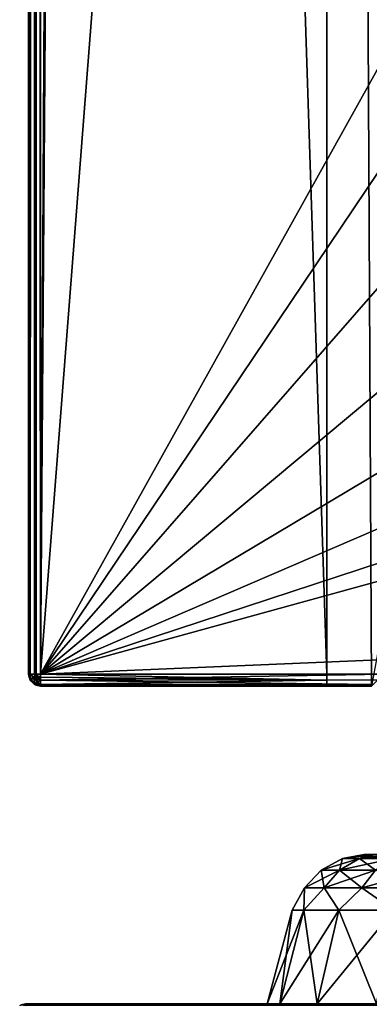
# Model space of a CAD drawing. Units: millimetres. Extents: x -250 to 250, y -1239 to 320.
# Drawn here: x -250 to -226, y -339 to -273 of the extents above; entities that cross this region are included whole.
import ezdxf

# ---------------------------------------------------------------- set-up
doc = ezdxf.new("R2010")
doc.units = ezdxf.units.MM
doc.header["$LTSCALE"] = 65.185185
for name, color, linetype in [('130', 7, 'CONTINUOUS'), ('140', 7, 'CONTINUOUS'), ('165', 7, 'CONTINUOUS'), ('166', 7, 'CONTINUOUS'), ('167', 7, 'CONTINUOUS'), ('175', 7, 'CONTINUOUS'), ('183', 7, 'CONTINUOUS'), ('226', 7, 'CONTINUOUS'), ('24', 7, 'CONTINUOUS'), ('288', 7, 'CONTINUOUS'), ('289', 7, 'CONTINUOUS'), ('290', 7, 'CONTINUOUS'), ('298', 7, 'CONTINUOUS'), ('299', 7, 'CONTINUOUS'), ('300', 7, 'CONTINUOUS'), ('329', 7, 'CONTINUOUS'), ('330', 7, 'CONTINUOUS'), ('331', 7, 'CONTINUOUS'), ('35', 7, 'CONTINUOUS'), ('38', 7, 'CONTINUOUS'), ('400', 7, 'CONTINUOUS'), ('402', 7, 'CONTINUOUS'), ('42', 7, 'CONTINUOUS'), ('86', 7, 'CONTINUOUS'), ('88', 7, 'CONTINUOUS')]:
    doc.layers.add(name, color=color, linetype=linetype)

msp = doc.modelspace()

# ---------------------------------------------------------------- linework, layer by layer
at = {"layer": '130', "color": 253, "linetype": 'Continuous', "true_color": 0xa2afbf}
for points in [[(-248.893, 269.5, 268.1), (-249, 269.5, 267.7), (-248.898, -317.2, 268.091), (-248.893, 269.5, 268.1)], [(-249, 269.5, 267.7), (-249, -317.2, 267.7), (-248.975, -317.2, 267.9), (-249, 269.5, 267.7)], [(-248.898, -317.2, 268.091), (-249, 269.5, 267.7), (-248.975, -317.2, 267.9), (-248.898, -317.2, 268.091)], [(-248.497, -317.2, 268.443), (-248.893, 269.5, 268.1), (-248.898, -317.2, 268.091), (-248.497, -317.2, 268.443)], [(-248.6, 269.5, 268.393), (-248.893, 269.5, 268.1), (-248.497, -317.2, 268.443), (-248.6, 269.5, 268.393)], [(-248.2, 269.5, 268.5), (-248.6, 269.5, 268.393), (-248.2, -317.2, 268.5), (-248.2, 269.5, 268.5)], [(-248.2, -317.2, 268.5), (-248.6, 269.5, 268.393), (-248.497, -317.2, 268.443), (-248.2, -317.2, 268.5)]]:
    msp.add_3dface(points, dxfattribs=at)
at = {"layer": '140', "color": 253, "linetype": 'Continuous', "true_color": 0xa2afbf}
for points in [[(-249, 269.5, -316.7), (-248.893, 269.5, -317.1), (-249, -317.2, -316.7), (-249, 269.5, -316.7)], [(-249, -317.2, -316.7), (-248.893, 269.5, -317.1), (-248.893, -317.2, -317.1), (-249, -317.2, -316.7)], [(-248.893, 269.5, -317.1), (-248.6, 269.5, -317.393), (-248.893, -317.2, -317.1), (-248.893, 269.5, -317.1)], [(-248.893, -317.2, -317.1), (-248.6, 269.5, -317.393), (-248.6, -317.2, -317.393), (-248.893, -317.2, -317.1)], [(-248.2, 269.5, -317.5), (-248.2, -317.2, -317.5), (-248.6, -317.2, -317.393), (-248.2, 269.5, -317.5)], [(-248.6, 269.5, -317.393), (-248.2, 269.5, -317.5), (-248.6, -317.2, -317.393), (-248.6, 269.5, -317.393)]]:
    msp.add_3dface(points, dxfattribs=at)
at = {"layer": '165', "color": 253, "linetype": 'Continuous', "true_color": 0xa2afbf}
for points in [[(-225.2, -317.2, 268.5), (-248.2, -317.2, 268.5), (-248.2, -317.605, 268.39), (-225.2, -317.2, 268.5)], [(-225.2, -317.2, 268.5), (-248.2, -317.605, 268.39), (-225.593, -317.594, 268.396), (-225.2, -317.2, 268.5)], [(-225.593, -317.594, 268.396), (-248.2, -317.605, 268.39), (-225.889, -317.889, 268.106), (-225.593, -317.594, 268.396)], [(-248.2, -317.605, 268.39), (-248.2, -317.898, 268.091), (-225.889, -317.889, 268.106), (-248.2, -317.605, 268.39)], [(-248.2, -318, 267.7), (-226, -318, 267.7), (-225.889, -317.889, 268.106), (-248.2, -318, 267.7)], [(-248.2, -317.975, 267.9), (-248.2, -318, 267.7), (-225.889, -317.889, 268.106), (-248.2, -317.975, 267.9)], [(-248.2, -317.898, 268.091), (-248.2, -317.975, 267.9), (-225.889, -317.889, 268.106), (-248.2, -317.898, 268.091)]]:
    msp.add_3dface(points, dxfattribs=at)
at = {"layer": '166', "color": 253, "linetype": 'Continuous', "true_color": 0xa2afbf}
for points in [[(-249, -317.2, 267.7), (-249, -317.2, -316.7), (-248.975, -317.4, -316.7), (-249, -317.2, 267.7)], [(-248.898, -317.591, -316.7), (-249, -317.2, 267.7), (-248.975, -317.4, -316.7), (-248.898, -317.591, -316.7)], [(-249, -317.2, 267.7), (-248.898, -317.591, -316.7), (-248.893, -317.6, 267.7), (-249, -317.2, 267.7)], [(-248.898, -317.591, -316.7), (-248.497, -317.943, -316.7), (-248.893, -317.6, 267.7), (-248.898, -317.591, -316.7)], [(-248.893, -317.6, 267.7), (-248.497, -317.943, -316.7), (-248.6, -317.893, 267.7), (-248.893, -317.6, 267.7)], [(-248.2, -318, -316.7), (-248.2, -318, 267.7), (-248.6, -317.893, 267.7), (-248.2, -318, -316.7)], [(-248.497, -317.943, -316.7), (-248.2, -318, -316.7), (-248.6, -317.893, 267.7), (-248.497, -317.943, -316.7)]]:
    msp.add_3dface(points, dxfattribs=at)
at = {"layer": '167', "color": 253, "linetype": 'Continuous', "true_color": 0xa2afbf}
for points in [[(-249, -317.2, 267.7), (-248.893, -317.6, 267.7), (-248.843, -317.55, 268.022), (-249, -317.2, 267.7)], [(-248.975, -317.2, 267.9), (-249, -317.2, 267.7), (-248.843, -317.55, 268.022), (-248.975, -317.2, 267.9)], [(-248.898, -317.2, 268.091), (-248.975, -317.2, 267.9), (-248.843, -317.55, 268.022), (-248.898, -317.2, 268.091)], [(-248.497, -317.2, 268.443), (-248.898, -317.2, 268.091), (-248.703, -317.41, 268.285), (-248.497, -317.2, 268.443)], [(-248.898, -317.2, 268.091), (-248.843, -317.55, 268.022), (-248.703, -317.41, 268.285), (-248.898, -317.2, 268.091)], [(-248.41, -317.703, 268.285), (-248.497, -317.2, 268.443), (-248.703, -317.41, 268.285), (-248.41, -317.703, 268.285)], [(-248.2, -317.2, 268.5), (-248.497, -317.2, 268.443), (-248.2, -317.605, 268.39), (-248.2, -317.2, 268.5)], [(-248.2, -317.605, 268.39), (-248.497, -317.2, 268.443), (-248.41, -317.703, 268.285), (-248.2, -317.605, 268.39)], [(-248.893, -317.6, 267.7), (-248.55, -317.843, 268.022), (-248.843, -317.55, 268.022), (-248.893, -317.6, 267.7)], [(-248.893, -317.6, 267.7), (-248.6, -317.893, 267.7), (-248.55, -317.843, 268.022), (-248.893, -317.6, 267.7)], [(-248.843, -317.55, 268.022), (-248.55, -317.843, 268.022), (-248.703, -317.41, 268.285), (-248.843, -317.55, 268.022)], [(-248.55, -317.843, 268.022), (-248.41, -317.703, 268.285), (-248.703, -317.41, 268.285), (-248.55, -317.843, 268.022)], [(-248.6, -317.893, 267.7), (-248.2, -317.975, 267.9), (-248.55, -317.843, 268.022), (-248.6, -317.893, 267.7)], [(-248.6, -317.893, 267.7), (-248.2, -318, 267.7), (-248.2, -317.975, 267.9), (-248.6, -317.893, 267.7)], [(-248.55, -317.843, 268.022), (-248.2, -317.898, 268.091), (-248.41, -317.703, 268.285), (-248.55, -317.843, 268.022)], [(-248.2, -317.975, 267.9), (-248.2, -317.898, 268.091), (-248.55, -317.843, 268.022), (-248.2, -317.975, 267.9)], [(-248.2, -317.898, 268.091), (-248.2, -317.605, 268.39), (-248.41, -317.703, 268.285), (-248.2, -317.898, 268.091)]]:
    msp.add_3dface(points, dxfattribs=at)
at = {"layer": '175', "color": 253, "linetype": 'Continuous', "true_color": 0xa2afbf}
for points in [[(-248.2, -317.2, -317.5), (-229, -317.2, -317.5), (-229, -317.6, -317.393), (-248.2, -317.2, -317.5)], [(-248.2, -317.2, -317.5), (-229, -317.6, -317.393), (-248.2, -317.4, -317.475), (-248.2, -317.2, -317.5)], [(-248.2, -317.4, -317.475), (-229, -317.6, -317.393), (-248.2, -317.591, -317.398), (-248.2, -317.4, -317.475)], [(-248.2, -317.591, -317.398), (-229, -317.6, -317.393), (-248.2, -317.89, -317.105), (-248.2, -317.591, -317.398)], [(-229, -317.6, -317.393), (-229, -317.893, -317.1), (-248.2, -317.89, -317.105), (-229, -317.6, -317.393)], [(-229, -318, -316.7), (-248.2, -318, -316.7), (-248.2, -317.89, -317.105), (-229, -318, -316.7)], [(-229, -317.893, -317.1), (-229, -318, -316.7), (-248.2, -317.89, -317.105), (-229, -317.893, -317.1)]]:
    msp.add_3dface(points, dxfattribs=at)
at = {"layer": '183', "color": 253, "linetype": 'Continuous', "true_color": 0xa2afbf}
for points in [[(-249, -317.2, -316.7), (-248.893, -317.2, -317.1), (-248.843, -317.522, -317.05), (-249, -317.2, -316.7)], [(-248.975, -317.4, -316.7), (-249, -317.2, -316.7), (-248.843, -317.522, -317.05), (-248.975, -317.4, -316.7)], [(-248.893, -317.2, -317.1), (-248.6, -317.2, -317.393), (-248.55, -317.522, -317.343), (-248.893, -317.2, -317.1)], [(-248.893, -317.2, -317.1), (-248.55, -317.522, -317.343), (-248.843, -317.522, -317.05), (-248.893, -317.2, -317.1)], [(-248.2, -317.2, -317.5), (-248.2, -317.4, -317.475), (-248.6, -317.2, -317.393), (-248.2, -317.2, -317.5)], [(-248.6, -317.2, -317.393), (-248.2, -317.4, -317.475), (-248.55, -317.522, -317.343), (-248.6, -317.2, -317.393)], [(-248.898, -317.591, -316.7), (-248.975, -317.4, -316.7), (-248.843, -317.522, -317.05), (-248.898, -317.591, -316.7)], [(-248.898, -317.591, -316.7), (-248.843, -317.522, -317.05), (-248.703, -317.785, -316.91), (-248.898, -317.591, -316.7)], [(-248.497, -317.943, -316.7), (-248.898, -317.591, -316.7), (-248.703, -317.785, -316.91), (-248.497, -317.943, -316.7)], [(-248.843, -317.522, -317.05), (-248.55, -317.522, -317.343), (-248.703, -317.785, -316.91), (-248.843, -317.522, -317.05)], [(-248.55, -317.522, -317.343), (-248.41, -317.785, -317.203), (-248.703, -317.785, -316.91), (-248.55, -317.522, -317.343)], [(-248.41, -317.785, -317.203), (-248.497, -317.943, -316.7), (-248.703, -317.785, -316.91), (-248.41, -317.785, -317.203)], [(-248.2, -317.4, -317.475), (-248.2, -317.591, -317.398), (-248.55, -317.522, -317.343), (-248.2, -317.4, -317.475)], [(-248.2, -317.591, -317.398), (-248.41, -317.785, -317.203), (-248.55, -317.522, -317.343), (-248.2, -317.591, -317.398)], [(-248.2, -317.89, -317.105), (-248.497, -317.943, -316.7), (-248.41, -317.785, -317.203), (-248.2, -317.89, -317.105)], [(-248.2, -317.89, -317.105), (-248.2, -318, -316.7), (-248.497, -317.943, -316.7), (-248.2, -317.89, -317.105)], [(-248.2, -317.591, -317.398), (-248.2, -317.89, -317.105), (-248.41, -317.785, -317.203), (-248.2, -317.591, -317.398)]]:
    msp.add_3dface(points, dxfattribs=at)
at = {"layer": '226', "color": 253, "linetype": 'Continuous', "true_color": 0xa2afbf}
for points in [[(-208, -339.3, 189), (-214.47, -339.3, 188.148), (-249.2, -339.3, 312.7), (-208, -339.3, 189)], [(208, -339.3, 189), (-208, -339.3, 189), (-249.2, -339.3, 312.7), (208, -339.3, 189)], [(-232.148, -339.3, 170.47), (-233, -339.3, 164), (-249.2, -339.3, 312.7), (-232.148, -339.3, 170.47)], [(-233, -339.3, 164), (-208, -339.3, -191), (-249.2, -339.3, 312.7), (-233, -339.3, 164)], [(-229.651, -339.3, 176.5), (-232.148, -339.3, 170.47), (-249.2, -339.3, 312.7), (-229.651, -339.3, 176.5)], [(-225.678, -339.3, 181.678), (-229.651, -339.3, 176.5), (-249.2, -339.3, 312.7), (-225.678, -339.3, 181.678)], [(-220.5, -339.3, 185.651), (-225.678, -339.3, 181.678), (-249.2, -339.3, 312.7), (-220.5, -339.3, 185.651)], [(-214.47, -339.3, 188.148), (-220.5, -339.3, 185.651), (-249.2, -339.3, 312.7), (-214.47, -339.3, 188.148)], [(-208, -339.3, -191), (-214.47, -339.3, -191.852), (-249.2, -339.3, 312.7), (-208, -339.3, -191)], [(-220.5, -339.3, -237.651), (-214.47, -339.3, -240.148), (-249.2, -339.3, -335.7), (-220.5, -339.3, -237.651)], [(-214.47, -339.3, -240.148), (249.2, -339.3, -335.7), (-249.2, -339.3, -335.7), (-214.47, -339.3, -240.148)], [(-225.678, -339.3, -233.678), (-220.5, -339.3, -237.651), (-249.2, -339.3, -335.7), (-225.678, -339.3, -233.678)], [(-229.651, -339.3, -228.5), (-225.678, -339.3, -233.678), (-249.2, -339.3, -335.7), (-229.651, -339.3, -228.5)], [(-232.148, -339.3, -222.47), (-229.651, -339.3, -228.5), (-249.2, -339.3, -335.7), (-232.148, -339.3, -222.47)], [(-233, -339.3, -216), (-232.148, -339.3, -222.47), (-249.2, -339.3, -335.7), (-233, -339.3, -216)], [(-232.148, -339.3, -209.53), (-233, -339.3, -216), (-249.2, -339.3, 312.7), (-232.148, -339.3, -209.53)], [(-249.2, -339.3, 312.7), (-233, -339.3, -216), (-249.2, -339.3, -335.7), (-249.2, -339.3, 312.7)], [(-229.651, -339.3, -203.5), (-232.148, -339.3, -209.53), (-249.2, -339.3, 312.7), (-229.651, -339.3, -203.5)], [(-225.678, -339.3, -198.322), (-229.651, -339.3, -203.5), (-249.2, -339.3, 312.7), (-225.678, -339.3, -198.322)], [(-220.5, -339.3, -194.349), (-225.678, -339.3, -198.322), (-249.2, -339.3, 312.7), (-220.5, -339.3, -194.349)], [(-214.47, -339.3, -191.852), (-220.5, -339.3, -194.349), (-249.2, -339.3, 312.7), (-214.47, -339.3, -191.852)], [(214.47, -339.3, 188.148), (208, -339.3, 189), (-249.2, -339.3, 312.7), (214.47, -339.3, 188.148)], [(249.2, -339.3, 312.7), (214.47, -339.3, 188.148), (-249.2, -339.3, 312.7), (249.2, -339.3, 312.7)], [(-233, -339.3, 164), (-232.148, -339.3, 157.53), (-208, -339.3, -191), (-233, -339.3, 164)], [(-232.148, -339.3, 157.53), (-229.651, -339.3, 151.5), (-208, -339.3, -191), (-232.148, -339.3, 157.53)], [(-229.651, -339.3, 151.5), (-225.678, -339.3, 146.322), (-208, -339.3, -191), (-229.651, -339.3, 151.5)]]:
    msp.add_3dface(points, dxfattribs=at)
at = {"layer": '24', "color": 253, "linetype": 'Continuous', "true_color": 0xa2afbf}
for points in [[(-229, -317.2, -317.5), (-248.2, -317.2, -317.5), (-248.2, 269.5, -317.5), (-229, -317.2, -317.5)], [(-229, 269.5, -317.5), (-229, -317.2, -317.5), (-248.2, 269.5, -317.5), (-229, 269.5, -317.5)]]:
    msp.add_3dface(points, dxfattribs=at)
at = {"layer": '288', "color": 253, "linetype": 'Continuous', "true_color": 0xa2afbf}
for points in [[(-232.148, -339.3, 157.53), (-233, -339.3, 164), (-230.538, -333.017, 157.961), (-232.148, -339.3, 157.53)], [(-233, -339.3, 164), (-232.148, -339.3, 170.47), (-231.333, -333.017, 164), (-233, -339.3, 164)], [(-230.538, -333.017, 157.961), (-233, -339.3, 164), (-231.333, -333.017, 164), (-230.538, -333.017, 157.961)], [(-229.651, -339.3, 151.5), (-232.148, -339.3, 157.53), (-228.207, -333.017, 152.334), (-229.651, -339.3, 151.5)], [(-228.207, -333.017, 152.334), (-232.148, -339.3, 157.53), (-230.538, -333.017, 157.961), (-228.207, -333.017, 152.334)], [(-232.148, -339.3, 170.47), (-229.651, -339.3, 176.5), (-230.538, -333.017, 170.039), (-232.148, -339.3, 170.47)], [(-231.333, -333.017, 164), (-232.148, -339.3, 170.47), (-230.538, -333.017, 170.039), (-231.333, -333.017, 164)], [(-230.538, -333.017, 170.039), (-229.651, -339.3, 176.5), (-228.207, -333.017, 175.666), (-230.538, -333.017, 170.039)], [(-225.678, -339.3, 146.322), (-229.651, -339.3, 151.5), (-224.499, -333.017, 147.501), (-225.678, -339.3, 146.322)], [(-224.499, -333.017, 147.501), (-229.651, -339.3, 151.5), (-228.207, -333.017, 152.334), (-224.499, -333.017, 147.501)], [(-229.651, -339.3, 176.5), (-225.678, -339.3, 181.678), (-228.207, -333.017, 175.666), (-229.651, -339.3, 176.5)], [(-228.207, -333.017, 175.666), (-225.678, -339.3, 181.678), (-224.499, -333.017, 180.499), (-228.207, -333.017, 175.666)]]:
    msp.add_3dface(points, dxfattribs=at)
at = {"layer": '289', "color": 253, "linetype": 'Continuous', "true_color": 0xa2afbf}
for points in [[(-228.149, -330.338, 156.358), (-229.393, -330.338, 161.402), (-226.803, -329.566, 156.869), (-228.149, -330.338, 156.358)], [(-229.393, -330.338, 161.402), (-229.393, -330.338, 166.598), (-227.963, -329.566, 161.576), (-229.393, -330.338, 161.402)], [(-226.803, -329.566, 156.869), (-229.393, -330.338, 161.402), (-227.963, -329.566, 161.576), (-226.803, -329.566, 156.869)], [(-229.393, -330.338, 166.598), (-228.149, -330.338, 171.642), (-227.963, -329.566, 166.424), (-229.393, -330.338, 166.598)], [(-227.963, -329.566, 161.576), (-229.393, -330.338, 166.598), (-227.963, -329.566, 166.424), (-227.963, -329.566, 161.576)], [(-225.735, -330.338, 151.758), (-228.149, -330.338, 156.358), (-224.55, -329.566, 152.576), (-225.735, -330.338, 151.758)], [(-224.55, -329.566, 152.576), (-228.149, -330.338, 156.358), (-226.803, -329.566, 156.869), (-224.55, -329.566, 152.576)], [(-228.149, -330.338, 171.642), (-225.735, -330.338, 176.242), (-226.803, -329.566, 171.131), (-228.149, -330.338, 171.642)], [(-227.963, -329.566, 166.424), (-228.149, -330.338, 171.642), (-226.803, -329.566, 171.131), (-227.963, -329.566, 166.424)], [(-226.803, -329.566, 156.869), (-227.963, -329.566, 161.576), (-225.748, -329.3, 158.782), (-226.803, -329.566, 156.869)], [(-227.963, -329.566, 161.576), (-227.963, -329.566, 166.424), (-226.5, -329.3, 164), (-227.963, -329.566, 161.576)], [(-225.748, -329.3, 158.782), (-227.963, -329.566, 161.576), (-226.308, -329.3, 161.37), (-225.748, -329.3, 158.782)], [(-226.308, -329.3, 161.37), (-227.963, -329.566, 161.576), (-226.5, -329.3, 164), (-226.308, -329.3, 161.37)], [(-227.963, -329.566, 166.424), (-226.803, -329.566, 171.131), (-226.308, -329.3, 166.63), (-227.963, -329.566, 166.424)], [(-226.5, -329.3, 164), (-227.963, -329.566, 166.424), (-226.308, -329.3, 166.63), (-226.5, -329.3, 164)], [(-224.55, -329.566, 152.576), (-226.803, -329.566, 156.869), (-223.557, -329.3, 153.991), (-224.55, -329.566, 152.576)], [(-223.557, -329.3, 153.991), (-226.803, -329.566, 156.869), (-224.827, -329.3, 156.322), (-223.557, -329.3, 153.991)], [(-224.827, -329.3, 156.322), (-226.803, -329.566, 156.869), (-225.748, -329.3, 158.782), (-224.827, -329.3, 156.322)], [(-226.803, -329.566, 171.131), (-224.55, -329.566, 175.424), (-224.827, -329.3, 171.678), (-226.803, -329.566, 171.131)], [(-226.308, -329.3, 166.63), (-226.803, -329.566, 171.131), (-225.748, -329.3, 169.218), (-226.308, -329.3, 166.63)], [(-225.748, -329.3, 169.218), (-226.803, -329.566, 171.131), (-224.827, -329.3, 171.678), (-225.748, -329.3, 169.218)], [(-226.803, -329.566, 171.131), (-225.735, -330.338, 176.242), (-224.55, -329.566, 175.424), (-226.803, -329.566, 171.131)], [(-229.191, -331.532, 155.963), (-230.499, -331.532, 161.268), (-228.149, -330.338, 156.358), (-229.191, -331.532, 155.963)], [(-230.499, -331.532, 161.268), (-230.499, -331.532, 166.732), (-229.393, -330.338, 161.402), (-230.499, -331.532, 161.268)], [(-228.149, -330.338, 156.358), (-230.499, -331.532, 161.268), (-229.393, -330.338, 161.402), (-228.149, -330.338, 156.358)], [(-230.499, -331.532, 166.732), (-229.191, -331.532, 172.037), (-229.393, -330.338, 166.598), (-230.499, -331.532, 166.732)], [(-229.393, -330.338, 161.402), (-230.499, -331.532, 166.732), (-229.393, -330.338, 166.598), (-229.393, -330.338, 161.402)], [(-229.393, -330.338, 166.598), (-229.191, -331.532, 172.037), (-228.149, -330.338, 171.642), (-229.393, -330.338, 166.598)], [(-226.652, -331.532, 151.125), (-229.191, -331.532, 155.963), (-225.735, -330.338, 151.758), (-226.652, -331.532, 151.125)], [(-225.735, -330.338, 151.758), (-229.191, -331.532, 155.963), (-228.149, -330.338, 156.358), (-225.735, -330.338, 151.758)], [(-229.191, -331.532, 172.037), (-226.652, -331.532, 176.875), (-228.149, -330.338, 171.642), (-229.191, -331.532, 172.037)], [(-228.149, -330.338, 171.642), (-226.652, -331.532, 176.875), (-225.735, -330.338, 176.242), (-228.149, -330.338, 171.642)], [(-223.029, -331.532, 147.036), (-226.652, -331.532, 151.125), (-222.29, -330.338, 147.87), (-223.029, -331.532, 147.036)], [(-222.29, -330.338, 147.87), (-226.652, -331.532, 151.125), (-225.735, -330.338, 151.758), (-222.29, -330.338, 147.87)], [(-226.652, -331.532, 176.875), (-223.029, -331.532, 180.964), (-225.735, -330.338, 176.242), (-226.652, -331.532, 176.875)], [(-230.538, -333.017, 157.961), (-231.333, -333.017, 164), (-230.499, -331.532, 161.268), (-230.538, -333.017, 157.961)], [(-231.333, -333.017, 164), (-230.538, -333.017, 170.039), (-230.499, -331.532, 166.732), (-231.333, -333.017, 164)], [(-230.499, -331.532, 161.268), (-231.333, -333.017, 164), (-230.499, -331.532, 166.732), (-230.499, -331.532, 161.268)], [(-228.207, -333.017, 152.334), (-230.538, -333.017, 157.961), (-229.191, -331.532, 155.963), (-228.207, -333.017, 152.334)], [(-229.191, -331.532, 155.963), (-230.538, -333.017, 157.961), (-230.499, -331.532, 161.268), (-229.191, -331.532, 155.963)], [(-230.538, -333.017, 170.039), (-228.207, -333.017, 175.666), (-229.191, -331.532, 172.037), (-230.538, -333.017, 170.039)], [(-230.499, -331.532, 166.732), (-230.538, -333.017, 170.039), (-229.191, -331.532, 172.037), (-230.499, -331.532, 166.732)], [(-226.652, -331.532, 151.125), (-228.207, -333.017, 152.334), (-229.191, -331.532, 155.963), (-226.652, -331.532, 151.125)], [(-229.191, -331.532, 172.037), (-228.207, -333.017, 175.666), (-226.652, -331.532, 176.875), (-229.191, -331.532, 172.037)], [(-224.499, -333.017, 147.501), (-228.207, -333.017, 152.334), (-226.652, -331.532, 151.125), (-224.499, -333.017, 147.501)], [(-228.207, -333.017, 175.666), (-224.499, -333.017, 180.499), (-226.652, -331.532, 176.875), (-228.207, -333.017, 175.666)], [(-223.029, -331.532, 147.036), (-224.499, -333.017, 147.501), (-226.652, -331.532, 151.125), (-223.029, -331.532, 147.036)], [(-226.652, -331.532, 176.875), (-224.499, -333.017, 180.499), (-223.029, -331.532, 180.964), (-226.652, -331.532, 176.875)]]:
    msp.add_3dface(points, dxfattribs=at)
at = {"layer": '290', "color": 253, "linetype": 'Continuous', "true_color": 0xa2afbf}
for points in [[(-226.308, -329.3, 161.37), (-226.5, -329.3, 164), (-226.308, -329.3, 166.63), (-226.308, -329.3, 161.37)], [(-225.748, -329.3, 158.782), (-226.308, -329.3, 161.37), (-225.748, -329.3, 169.218), (-225.748, -329.3, 158.782)], [(-226.308, -329.3, 161.37), (-226.308, -329.3, 166.63), (-225.748, -329.3, 169.218), (-226.308, -329.3, 161.37)]]:
    msp.add_3dface(points, dxfattribs=at)
at = {"layer": '298', "color": 253, "linetype": 'Continuous', "true_color": 0xa2afbf}
for points in [[(-232.148, -339.3, -222.47), (-233, -339.3, -216), (-230.538, -333.017, -222.039), (-232.148, -339.3, -222.47)], [(-233, -339.3, -216), (-232.148, -339.3, -209.53), (-231.333, -333.017, -216), (-233, -339.3, -216)], [(-230.538, -333.017, -222.039), (-233, -339.3, -216), (-231.333, -333.017, -216), (-230.538, -333.017, -222.039)], [(-229.651, -339.3, -228.5), (-232.148, -339.3, -222.47), (-228.207, -333.017, -227.666), (-229.651, -339.3, -228.5)], [(-228.207, -333.017, -227.666), (-232.148, -339.3, -222.47), (-230.538, -333.017, -222.039), (-228.207, -333.017, -227.666)], [(-232.148, -339.3, -209.53), (-229.651, -339.3, -203.5), (-230.538, -333.017, -209.961), (-232.148, -339.3, -209.53)], [(-231.333, -333.017, -216), (-232.148, -339.3, -209.53), (-230.538, -333.017, -209.961), (-231.333, -333.017, -216)], [(-230.538, -333.017, -209.961), (-229.651, -339.3, -203.5), (-228.207, -333.017, -204.334), (-230.538, -333.017, -209.961)], [(-225.678, -339.3, -233.678), (-229.651, -339.3, -228.5), (-224.499, -333.017, -232.499), (-225.678, -339.3, -233.678)], [(-224.499, -333.017, -232.499), (-229.651, -339.3, -228.5), (-228.207, -333.017, -227.666), (-224.499, -333.017, -232.499)], [(-229.651, -339.3, -203.5), (-225.678, -339.3, -198.322), (-228.207, -333.017, -204.334), (-229.651, -339.3, -203.5)], [(-228.207, -333.017, -204.334), (-225.678, -339.3, -198.322), (-224.499, -333.017, -199.501), (-228.207, -333.017, -204.334)]]:
    msp.add_3dface(points, dxfattribs=at)
at = {"layer": '299', "color": 253, "linetype": 'Continuous', "true_color": 0xa2afbf}
for points in [[(-228.149, -330.338, -223.642), (-229.393, -330.338, -218.598), (-226.803, -329.566, -223.131), (-228.149, -330.338, -223.642)], [(-229.393, -330.338, -218.598), (-229.393, -330.338, -213.402), (-227.963, -329.566, -218.424), (-229.393, -330.338, -218.598)], [(-226.803, -329.566, -223.131), (-229.393, -330.338, -218.598), (-227.963, -329.566, -218.424), (-226.803, -329.566, -223.131)], [(-229.393, -330.338, -213.402), (-228.149, -330.338, -208.358), (-227.963, -329.566, -213.576), (-229.393, -330.338, -213.402)], [(-227.963, -329.566, -218.424), (-229.393, -330.338, -213.402), (-227.963, -329.566, -213.576), (-227.963, -329.566, -218.424)], [(-225.735, -330.338, -228.242), (-228.149, -330.338, -223.642), (-224.55, -329.566, -227.424), (-225.735, -330.338, -228.242)], [(-224.55, -329.566, -227.424), (-228.149, -330.338, -223.642), (-226.803, -329.566, -223.131), (-224.55, -329.566, -227.424)], [(-228.149, -330.338, -208.358), (-225.735, -330.338, -203.758), (-226.803, -329.566, -208.869), (-228.149, -330.338, -208.358)], [(-227.963, -329.566, -213.576), (-228.149, -330.338, -208.358), (-226.803, -329.566, -208.869), (-227.963, -329.566, -213.576)], [(-226.803, -329.566, -223.131), (-227.963, -329.566, -218.424), (-225.748, -329.3, -221.218), (-226.803, -329.566, -223.131)], [(-227.963, -329.566, -218.424), (-227.963, -329.566, -213.576), (-226.5, -329.3, -216), (-227.963, -329.566, -218.424)], [(-225.748, -329.3, -221.218), (-227.963, -329.566, -218.424), (-226.308, -329.3, -218.63), (-225.748, -329.3, -221.218)], [(-226.308, -329.3, -218.63), (-227.963, -329.566, -218.424), (-226.5, -329.3, -216), (-226.308, -329.3, -218.63)], [(-227.963, -329.566, -213.576), (-226.803, -329.566, -208.869), (-226.308, -329.3, -213.37), (-227.963, -329.566, -213.576)], [(-226.5, -329.3, -216), (-227.963, -329.566, -213.576), (-226.308, -329.3, -213.37), (-226.5, -329.3, -216)], [(-224.55, -329.566, -227.424), (-226.803, -329.566, -223.131), (-223.557, -329.3, -226.009), (-224.55, -329.566, -227.424)], [(-223.557, -329.3, -226.009), (-226.803, -329.566, -223.131), (-224.827, -329.3, -223.678), (-223.557, -329.3, -226.009)], [(-224.827, -329.3, -223.678), (-226.803, -329.566, -223.131), (-225.748, -329.3, -221.218), (-224.827, -329.3, -223.678)], [(-226.803, -329.566, -208.869), (-224.55, -329.566, -204.576), (-224.827, -329.3, -208.322), (-226.803, -329.566, -208.869)], [(-226.308, -329.3, -213.37), (-226.803, -329.566, -208.869), (-225.748, -329.3, -210.782), (-226.308, -329.3, -213.37)], [(-225.748, -329.3, -210.782), (-226.803, -329.566, -208.869), (-224.827, -329.3, -208.322), (-225.748, -329.3, -210.782)], [(-226.803, -329.566, -208.869), (-225.735, -330.338, -203.758), (-224.55, -329.566, -204.576), (-226.803, -329.566, -208.869)], [(-229.191, -331.532, -224.037), (-230.499, -331.532, -218.732), (-228.149, -330.338, -223.642), (-229.191, -331.532, -224.037)], [(-230.499, -331.532, -218.732), (-230.499, -331.532, -213.268), (-229.393, -330.338, -218.598), (-230.499, -331.532, -218.732)], [(-228.149, -330.338, -223.642), (-230.499, -331.532, -218.732), (-229.393, -330.338, -218.598), (-228.149, -330.338, -223.642)], [(-230.499, -331.532, -213.268), (-229.191, -331.532, -207.963), (-229.393, -330.338, -213.402), (-230.499, -331.532, -213.268)], [(-229.393, -330.338, -218.598), (-230.499, -331.532, -213.268), (-229.393, -330.338, -213.402), (-229.393, -330.338, -218.598)], [(-229.393, -330.338, -213.402), (-229.191, -331.532, -207.963), (-228.149, -330.338, -208.358), (-229.393, -330.338, -213.402)], [(-226.652, -331.532, -228.875), (-229.191, -331.532, -224.037), (-225.735, -330.338, -228.242), (-226.652, -331.532, -228.875)], [(-225.735, -330.338, -228.242), (-229.191, -331.532, -224.037), (-228.149, -330.338, -223.642), (-225.735, -330.338, -228.242)], [(-229.191, -331.532, -207.963), (-226.652, -331.532, -203.125), (-228.149, -330.338, -208.358), (-229.191, -331.532, -207.963)], [(-228.149, -330.338, -208.358), (-226.652, -331.532, -203.125), (-225.735, -330.338, -203.758), (-228.149, -330.338, -208.358)], [(-223.029, -331.532, -232.964), (-226.652, -331.532, -228.875), (-222.29, -330.338, -232.13), (-223.029, -331.532, -232.964)], [(-222.29, -330.338, -232.13), (-226.652, -331.532, -228.875), (-225.735, -330.338, -228.242), (-222.29, -330.338, -232.13)], [(-226.652, -331.532, -203.125), (-223.029, -331.532, -199.036), (-225.735, -330.338, -203.758), (-226.652, -331.532, -203.125)], [(-230.538, -333.017, -222.039), (-231.333, -333.017, -216), (-230.499, -331.532, -218.732), (-230.538, -333.017, -222.039)], [(-231.333, -333.017, -216), (-230.538, -333.017, -209.961), (-230.499, -331.532, -213.268), (-231.333, -333.017, -216)], [(-230.499, -331.532, -218.732), (-231.333, -333.017, -216), (-230.499, -331.532, -213.268), (-230.499, -331.532, -218.732)], [(-228.207, -333.017, -227.666), (-230.538, -333.017, -222.039), (-229.191, -331.532, -224.037), (-228.207, -333.017, -227.666)], [(-229.191, -331.532, -224.037), (-230.538, -333.017, -222.039), (-230.499, -331.532, -218.732), (-229.191, -331.532, -224.037)], [(-230.538, -333.017, -209.961), (-228.207, -333.017, -204.334), (-229.191, -331.532, -207.963), (-230.538, -333.017, -209.961)], [(-230.499, -331.532, -213.268), (-230.538, -333.017, -209.961), (-229.191, -331.532, -207.963), (-230.499, -331.532, -213.268)], [(-226.652, -331.532, -228.875), (-228.207, -333.017, -227.666), (-229.191, -331.532, -224.037), (-226.652, -331.532, -228.875)], [(-229.191, -331.532, -207.963), (-228.207, -333.017, -204.334), (-226.652, -331.532, -203.125), (-229.191, -331.532, -207.963)], [(-224.499, -333.017, -232.499), (-228.207, -333.017, -227.666), (-226.652, -331.532, -228.875), (-224.499, -333.017, -232.499)], [(-228.207, -333.017, -204.334), (-224.499, -333.017, -199.501), (-226.652, -331.532, -203.125), (-228.207, -333.017, -204.334)], [(-223.029, -331.532, -232.964), (-224.499, -333.017, -232.499), (-226.652, -331.532, -228.875), (-223.029, -331.532, -232.964)], [(-226.652, -331.532, -203.125), (-224.499, -333.017, -199.501), (-223.029, -331.532, -199.036), (-226.652, -331.532, -203.125)]]:
    msp.add_3dface(points, dxfattribs=at)
at = {"layer": '300', "color": 253, "linetype": 'Continuous', "true_color": 0xa2afbf}
for points in [[(-226.308, -329.3, -218.63), (-226.5, -329.3, -216), (-226.308, -329.3, -213.37), (-226.308, -329.3, -218.63)], [(-225.748, -329.3, -221.218), (-226.308, -329.3, -218.63), (-225.748, -329.3, -210.782), (-225.748, -329.3, -221.218)], [(-226.308, -329.3, -218.63), (-226.308, -329.3, -213.37), (-225.748, -329.3, -210.782), (-226.308, -329.3, -218.63)]]:
    msp.add_3dface(points, dxfattribs=at)
at = {"layer": '329', "color": 253, "linetype": 'Continuous', "true_color": 0xa2afbf}
for points in [[(-249.2, -339.3, -335.7), (249.2, -339.3, -335.7), (249.2, -339.407, -336.1), (-249.2, -339.3, -335.7)], [(-249.2, -339.3, -335.7), (249.2, -339.407, -336.1), (-249.2, -339.362, -336.01), (-249.2, -339.3, -335.7)]]:
    msp.add_3dface(points, dxfattribs=at)
at = {"layer": '330', "color": 253, "linetype": 'Continuous', "true_color": 0xa2afbf}
for points in [[(-249.2, -339.3, 312.7), (-249.2, -339.3, -335.7), (-249.6, -339.407, -335.7), (-249.2, -339.3, 312.7)], [(-249.2, -339.3, 312.7), (-249.6, -339.407, -335.7), (-249.51, -339.362, 312.7), (-249.2, -339.3, 312.7)]]:
    msp.add_3dface(points, dxfattribs=at)
at = {"layer": '331', "color": 253, "linetype": 'Continuous', "true_color": 0xa2afbf}
for points in [[(249.2, -339.3, 312.7), (-249.2, -339.3, 312.7), (-249.2, -339.407, 313.1), (249.2, -339.3, 312.7)], [(249.2, -339.357, 312.997), (249.2, -339.3, 312.7), (-249.2, -339.407, 313.1), (249.2, -339.357, 312.997)]]:
    msp.add_3dface(points, dxfattribs=at)
at = {"layer": '35', "color": 253, "linetype": 'Continuous', "true_color": 0xa2afbf}
for points in [[(-245, 269.5, 268.5), (-248.2, 269.5, 268.5), (-248.2, -317.2, 268.5), (-245, 269.5, 268.5)], [(-245, 125.5, 268.5), (-245, 269.5, 268.5), (-248.2, -317.2, 268.5), (-245, 125.5, 268.5)], [(-218, 71, 268.5), (-245, 125.5, 268.5), (-248.2, -317.2, 268.5), (-218, 71, 268.5)], [(-218, -263, 268.5), (-218, 71, 268.5), (-248.2, -317.2, 268.5), (-218, -263, 268.5)], [(-217.101, -270.996, 268.5), (-218, -263, 268.5), (-248.2, -317.2, 268.5), (-217.101, -270.996, 268.5)], [(-214.442, -278.605, 268.5), (-217.101, -270.996, 268.5), (-248.2, -317.2, 268.5), (-214.442, -278.605, 268.5)], [(-210.155, -285.435, 268.5), (-214.442, -278.605, 268.5), (-248.2, -317.2, 268.5), (-210.155, -285.435, 268.5)], [(-204.455, -291.138, 268.5), (-210.155, -285.435, 268.5), (-248.2, -317.2, 268.5), (-204.455, -291.138, 268.5)], [(-197.628, -295.431, 268.5), (-204.455, -291.138, 268.5), (-248.2, -317.2, 268.5), (-197.628, -295.431, 268.5)], [(-190.016, -298.096, 268.5), (-197.628, -295.431, 268.5), (-248.2, -317.2, 268.5), (-190.016, -298.096, 268.5)], [(-182, -299, 268.5), (-190.016, -298.096, 268.5), (-248.2, -317.2, 268.5), (-182, -299, 268.5)], [(182, -299, 268.5), (-182, -299, 268.5), (-248.2, -317.2, 268.5), (182, -299, 268.5)], [(-225.2, -317.2, 268.5), (182, -299, 268.5), (-248.2, -317.2, 268.5), (-225.2, -317.2, 268.5)]]:
    msp.add_3dface(points, dxfattribs=at)
at = {"layer": '38', "color": 253, "linetype": 'Continuous', "true_color": 0xa2afbf}
for points in [[(-248.2, -318, 267.7), (-248.2, -318, -316.7), (-226, -318, 267.7), (-248.2, -318, 267.7)], [(-226, -318, 267.7), (-248.2, -318, -316.7), (-229, -318, -316.5), (-226, -318, 267.7)], [(-229, -318, -316.5), (-248.2, -318, -316.7), (-229, -318, -316.7), (-229, -318, -316.5)], [(-226, -318, -316.5), (-226, -318, 267.7), (-229, -318, -316.5), (-226, -318, -316.5)]]:
    msp.add_3dface(points, dxfattribs=at)
at = {"layer": '400', "color": 253, "linetype": 'Continuous', "true_color": 0xa2afbf}
msp.add_3dface([(-249.2, -339.3, -335.7), (-249.2, -339.362, -336.01), (-249.6, -339.407, -335.7), (-249.2, -339.3, -335.7)], dxfattribs=at)
at = {"layer": '402', "color": 253, "linetype": 'Continuous', "true_color": 0xa2afbf}
msp.add_3dface([(-249.2, -339.3, 312.7), (-249.51, -339.362, 312.7), (-249.2, -339.407, 313.1), (-249.2, -339.3, 312.7)], dxfattribs=at)
at = {"layer": '42', "color": 253, "linetype": 'Continuous', "true_color": 0xa2afbf}
for points in [[(-249, 269.5, 267.7), (-249, 269.5, -316.7), (-249, -317.2, -316.7), (-249, 269.5, 267.7)], [(-249, -317.2, 267.7), (-249, 269.5, 267.7), (-249, -317.2, -316.7), (-249, -317.2, 267.7)]]:
    msp.add_3dface(points, dxfattribs=at)
at = {"layer": '86', "color": 253, "linetype": 'Continuous', "true_color": 0xa2afbf}
for points in [[(-226, -318, -316.5), (-229, -318, -316.5), (-229, 269.5, -316.5), (-226, -318, -316.5)], [(-165.3, 8, -316.5), (-226, -318, -316.5), (-229, 269.5, -316.5), (-165.3, 8, -316.5)]]:
    msp.add_3dface(points, dxfattribs=at)
at = {"layer": '88', "color": 253, "linetype": 'Continuous', "true_color": 0xa2afbf}
for points in [[(-229, -317.2, -317.5), (-229, 269.5, -317.5), (-229, -318, -316.5), (-229, -317.2, -317.5)], [(-229, -318, -316.5), (-229, 269.5, -317.5), (-229, 269.5, -316.5), (-229, -318, -316.5)], [(-229, -317.2, -317.5), (-229, -318, -316.5), (-229, -317.6, -317.393), (-229, -317.2, -317.5)], [(-229, -317.6, -317.393), (-229, -318, -316.5), (-229, -317.893, -317.1), (-229, -317.6, -317.393)], [(-229, -318, -316.5), (-229, -318, -316.7), (-229, -317.893, -317.1), (-229, -318, -316.5)]]:
    msp.add_3dface(points, dxfattribs=at)

doc.saveas('drawing.dxf')
